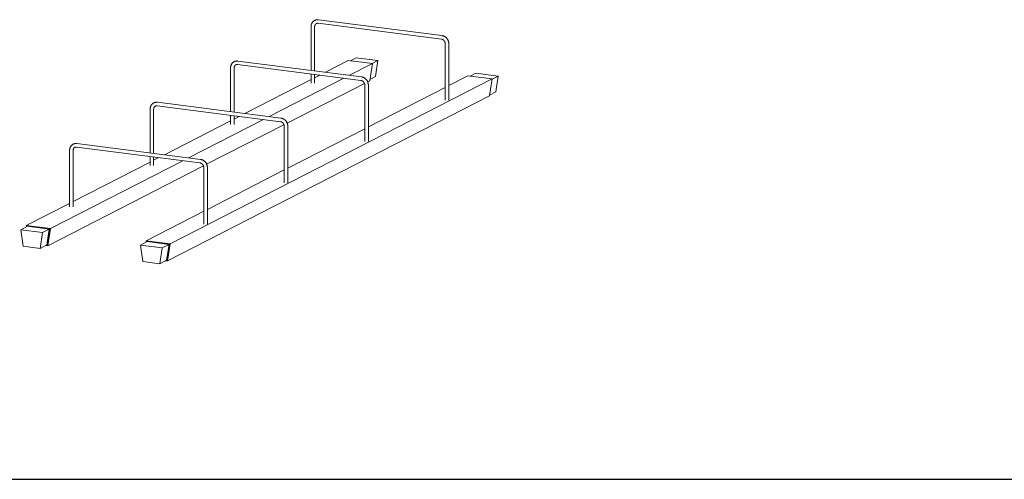
# Model space of a CAD drawing. Units: millimetres. Extents: x 1305 to 29905, y 25600 to 42842.
# Drawn here: x 12540 to 14181, y 36427 to 37193 of the extents above; entities that cross this region are included whole.
import ezdxf

# ---------------------------------------------------------------- set-up
doc = ezdxf.new("R2010")
doc.units = ezdxf.units.MM
doc.layers.add('S-FSTN', color=5, linetype='Continuous', lineweight=18)
doc.styles.get("Standard").update_dxf_attribs({"font": 'arial.ttf'})

# ---------------------------------------------------------------- blocks, each defined once
blk = doc.blocks.new('*T4')
at = {"color": 0, "linetype": 'ByBlock', "lineweight": -2, "transparency": 16777216}
for p, q in [((0, 0), (28600, 0)), ((0, 0), (0, -17242)), ((28600, 0), (28600, -17242)), ((0, -1603), (28600, -1603)), ((2600, -1603), (2600, -16039)), ((5200, -1603), (5200, -16039)), ((7800, -1603), (7800, -16039)), ((10400, -1603), (10400, -16039)), ((13000, -1603), (13000, -16039)), ((15600, -1603), (15600, -16039)), ((18200, -1603), (18200, -16039)), ((20800, -1603), (20800, -16039)), ((23400, -1603), (23400, -16039)), ((26000, -1603), (26000, -16039)), ((0, -2806), (28600, -2806)), ((0, -4009), (28600, -4009)), ((0, -5212), (28600, -5212)), ((0, -6415), (28600, -6415)), ((0, -7618), (28600, -7618)), ((0, -8821), (28600, -8821)), ((0, -10024), (28600, -10024)), ((0, -11227), (28600, -11227)), ((0, -12430), (28600, -12430)), ((0, -13633), (28600, -13633)), ((0, -14836), (28600, -14836)), ((0, -16039), (28600, -16039)), ((0, -17242), (28600, -17242))]:
    blk.add_line(p, q, dxfattribs=at)
at = {"color": 169, "transparency": 16777216}
for points in [[(0, 0), (0, -1603), (28600, 0), (28600, -1603)], [(0, -16039), (0, -17242), (28600, -16039), (28600, -17242)]]:
    blk.add_solid(points, dxfattribs=at)
at = {"color": 0, "transparency": 16777216, "attachment_point": 5}
for s, insert, char_height, width in [('{\\fArial|b1|i0|c0|p34;PLAKA Stabox DX FAMILY}', (14300, -801.5), 500, 28597), ('{\\fISOCPEUR|b0|i0|c0|p34;Side view}', (3900, -2204.5), 150, 2597), ('{\\fISOCPEUR|b0|i0|c0|p34;Side view}', (16900, -2204.5), 150, 2597), ('{\\fCalibri|b0|i0|c0|p34;Last edited on:}', (27300, -2204.5), 150, 2597), ('{\\fISOCPEUR|b0|i0|c0|p34;CLOSED systems}', (1300, -2204.5), 150, 2597), ('{\\fISOCPEUR|b0|i0|c0|p34;Front view}', (6500, -2204.5), 150, 2597), ('{\\fISOCPEUR|b0|i0|c0|p34;Bottom view}', (9100, -2204.5), 150, 2597), ('{\\fISOCPEUR|b0|i0|c0|p34;3D}', (11700, -2204.5), 150, 2597), ('{\\fISOCPEUR|b0|i0|c0|p34;OPEN systems}', (14300, -2204.5), 150, 2597), ('{\\fISOCPEUR|b0|i0|c0|p34;Front view}', (19500, -2204.5), 150, 2597), ('{\\fISOCPEUR|b0|i0|c0|p34;Bottom view}', (22100, -2204.5), 150, 2597), ('{\\fISOCPEUR|b0|i0|c0|p34;3D}', (24700, -2204.5), 150, 2597), ('{\\fISOCPEUR|b0|i0|c0|p34;Stabox DX Closed DX-06-200-1250 }', (1300, -3407.5), 150, 2597), ('{\\fISOCPEUR|b0|i0|c0|p34;Stabox DX Open DX-06-200-1250 }', (14300, -3407.5), 150, 2597), ('{\\fCalibri|b0|i0|c0|p34;July 2019}', (27300, -3407.5), 150, 2597), ('{\\fISOCPEUR|b0|i0|c0|p34;Stabox DX Closed DX-06-240-1250 }', (1300, -4610.5), 150, 2597), ('{\\fISOCPEUR|b0|i0|c0|p34;Stabox DX Open DX-06-240-1250 }', (14300, -4610.5), 150, 2597), ('{\\fCalibri|b0|i0|c0|p34;July 2019}', (27300, -4610.5), 150, 2597), ('{\\fISOCPEUR|b0|i0|c0|p34;Stabox DX Closed DX-06-300-1250 }', (1300, -5813.5), 150, 2597), ('{\\fISOCPEUR|b0|i0|c0|p34;Stabox DX Open DX-06-300-1250 }', (14300, -5813.5), 150, 2597), ('{\\fCalibri|b0|i0|c0|p34;July 2019}', (27300, -5813.5), 150, 2597), ('{\\fISOCPEUR|b0|i0|c0|p34;Stabox DX Closed DX-08-150-1250 }', (1300, -7016.5), 150, 2597), ('{\\fISOCPEUR|b0|i0|c0|p34;Stabox DX Open  DX-08-150-1250 }', (14300, -7016.5), 150, 2597), ('{\\fCalibri|b0|i0|c0|p34;July 2019}', (27300, -7016.5), 150, 2597), ('{\\fISOCPEUR|b0|i0|c0|p34;Stabox DX Closed DX-08-200-1250 }', (1300, -8219.5), 150, 2597), ('{\\fISOCPEUR|b0|i0|c0|p34;Stabox DX Open  DX-08-200-1250 }', (14300, -8219.5), 150, 2597), ('{\\fCalibri|b0|i0|c0|p34;July 2019}', (27300, -8219.5), 150, 2597), ('{\\fISOCPEUR|b0|i0|c0|p34;Stabox DX Closed DX-08-240-1250 }', (1300, -9422.5), 150, 2597), ('{\\fISOCPEUR|b0|i0|c0|p34;Stabox DX Open  DX-08-240-1250 }', (14300, -9422.5), 150, 2597), ('{\\fCalibri|b0|i0|c0|p34;July 2019}', (27300, -9422.5), 150, 2597), ('{\\fISOCPEUR|b0|i0|c0|p34;Stabox DX Closed DX-10-150-1250 }', (1300, -10625.5), 150, 2597), ('{\\fISOCPEUR|b0|i0|c0|p34;Stabox DX Open  DX-10-150-1250 }', (14300, -10625.5), 150, 2597), ('{\\fCalibri|b0|i0|c0|p34;July 2019}', (27300, -10625.5), 150, 2597), ('{\\fISOCPEUR|b0|i0|c0|p34;Stabox DX Closed DX-10-200-1250 }', (1300, -11828.5), 150, 2597), ('{\\fISOCPEUR|b0|i0|c0|p34;Stabox DX Open  DX-10-200-1250 }', (14300, -11828.5), 150, 2597), ('{\\fCalibri|b0|i0|c0|p34;July 2019}', (27300, -11828.5), 150, 2597), ('{\\fISOCPEUR|b0|i0|c0|p34;Stabox DX Closed DX-12-150-1250 }', (1300, -13031.5), 150, 2597), ('{\\fISOCPEUR|b0|i0|c0|p34;Stabox DX Open  DX-12-150-1250 }', (14300, -13031.5), 150, 2597), ('{\\fCalibri|b0|i0|c0|p34;July 2019}', (27300, -13031.5), 150, 2597), ('{\\fISOCPEUR|b0|i0|c0|p34;Stabox DX Closed DX-12-200-1250 }', (1300, -14234.5), 150, 2597), ('{\\fISOCPEUR|b0|i0|c0|p34;Stabox DX Open  DX-12-200-1250 }', (14300, -14234.5), 150, 2597), ('{\\fCalibri|b0|i0|c0|p34;July 2019}', (27300, -14234.5), 150, 2597), ('For more info visit www.plakagroup.com', (14300, -16640.5), 450, 28597)]:
    blk.add_mtext(s, dxfattribs=dict(at, insert=insert, char_height=char_height, width=width))
blk = doc.blocks.new('Stabox DX - DX-06-300-1250-295807-3D Closed')
at = {"layer": 'S-FSTN'}
for p, q in [((-646.5, 135.2), (-646.5, 62.4)), ((-640.5, 61.6), (-640.5, 135.2)), ((-634.9, 140.8), (-429.2, 114.4)), ((-428.4, 120.4), (-634.2, 146.7)), ((-422.9, 106.6), (-422.9, 12.5)), ((-416.9, 12.5), (-416.9, 106.6)), ((-571.3, 83.3), (-581, 78.4)), ((-571.3, 83.3), (-535, 78.7)), ((-780.6, 66.5), (-780.6, -6.4)), ((-774.6, -7.1), (-774.6, 66.5)), ((-769.1, 72), (-563.3, 45.7)), ((-562.6, 51.6), (-768.3, 78)), ((-622.5, 59.3), (-584.5, 78.8)), ((-584.5, 78.8), (-544.2, 73.7)), ((-582.3, 54.2), (-544.2, 73.7)), ((-544.2, 73.7), (-548.7, 45.2)), ((-535, 78.7), (-544.7, 73.7)), ((-535, 78.7), (-539.2, 52.1)), ((-716.4, -14.6), (-591.7, 49.3)), ((-646.5, 56.3), (-646.5, 41.2)), ((-640.5, 41.2), (-640.5, 55.6)), ((-640.5, 50.1), (-632, 54.5)), ((-539.2, 52.1), (-548.4, 47.4)), ((-385, 53.3), (-416.9, 36.9)), ((-385, 53.3), (-344.8, 48.1)), ((-371.9, 57.8), (-381.5, 52.8)), ((-371.9, 57.8), (-334.6, 53)), ((-334.6, 53), (-344.8, 47.8)), ((-334.6, 53), (-338.8, 26.5)), ((-344.8, 48.1), (-881.3, -226.9)), ((-756.7, -9.4), (-646.5, 47)), ((-686.5, -25.4), (-557.6, 40.7)), ((-557, 37.8), (-557, -56.2)), ((-552.4, 43.3), (-548.7, 45.2)), ((-551, -56.2), (-551, 37.8)), ((-422.9, 33.9), (-551, -31.8)), ((-344.8, 48.1), (-349.2, 19.7)), ((-885.7, -255.3), (-349.2, 19.7)), ((-349, 21.3), (-338.8, 26.5)), ((-903.2, 3.3), (-697.5, -23.1)), ((-696.7, -17.1), (-902.4, 9.2)), ((-914.8, -2.3), (-914.8, -75.1)), ((-908.8, -75.9), (-908.8, -2.3)), ((-780.6, -12.4), (-780.6, -27.6)), ((-774.6, -27.6), (-774.6, -13.2)), ((-774.6, -18.7), (-766.1, -14.3)), ((-890.8, -78.2), (-780.6, -21.7)), ((-850.5, -83.4), (-725.8, -19.4)), ((-820.6, -94.2), (-691.7, -28.1)), ((-691.1, -30.9), (-691.1, -125)), ((-685.1, -125), (-685.1, -30.9)), ((-557, -34.9), (-685.1, -100.6)), ((-1037.3, -65.5), (-831.6, -91.8)), ((-830.8, -85.9), (-1036.6, -59.5)), ((-1048.9, -71), (-1048.9, -165.1)), ((-1042.9, -165.1), (-1042.9, -71)), ((-914.8, -81.2), (-914.8, -96.3)), ((-908.8, -96.3), (-908.8, -81.9)), ((-1085.2, -229.8), (-825.8, -96.8)), ((-1080.7, -201.4), (-860, -88.2)), ((-1042.9, -156.2), (-914.7, -90.5)), ((-908.8, -87.4), (-900.2, -83)), ((-825.3, -99.7), (-825.3, -193.7)), ((-819.3, -193.7), (-819.3, -99.7)), ((-691.1, -103.6), (-819.3, -169.3)), ((-1121, -196.2), (-1048.9, -159.2)), ((-825.3, -172.4), (-921.5, -221.7)), ((-1080.7, -201.4), (-1121, -196.2)), ((-1121, -196.2), (-1120.7, -198.3)), ((-1130.2, -203.1), (-1119, -197.4)), ((-1093.9, -207.8), (-1130.2, -203.1)), ((-1130.2, -203.1), (-1126, -230.7)), ((-1119, -197.4), (-1119.9, -197.3)), ((-1119.9, -197.3), (-1119.9, -197.8)), ((-1119.9, -197.8), (-1119.9, -197.3)), ((-1119.9, -197.3), (-1081.8, -202.2)), ((-1119, -197.4), (-1082.7, -202.1)), ((-1098.1, -234.3), (-1093.9, -207.8)), ((-1093.9, -207.8), (-1082.7, -202.1)), ((-1082.7, -202.1), (-1086.9, -228.6)), ((-1082.7, -202.1), (-1086.9, -228.6)), ((-1086.1, -229.7), (-1081.8, -202.2)), ((-1081.8, -202.2), (-1086.1, -229.7)), ((-1085.2, -229.8), (-1080.7, -201.4)), ((-1081.8, -202.2), (-1082.7, -202.1)), ((-1098.1, -234.3), (-1086.9, -228.6)), ((-1088.4, -229.4), (-1086.1, -229.7)), ((-1086.1, -229.7), (-1085.2, -229.8)), ((-919.6, -223), (-930.7, -228.7)), ((-894.4, -233.3), (-930.7, -228.7)), ((-930.7, -228.7), (-926.6, -256.3)), ((-881.3, -226.9), (-921.5, -221.7)), ((-921.5, -221.7), (-921.2, -223.8)), ((-919.6, -223), (-920.5, -222.8)), ((-920.5, -222.8), (-920.4, -223.4)), ((-920.4, -223.4), (-920.5, -222.8)), ((-920.5, -222.8), (-919.6, -223)), ((-919.6, -223), (-882.3, -227.7)), ((-919.6, -223), (-883.2, -227.6)), ((-883.2, -227.6), (-894.4, -233.3)), ((-883.2, -227.6), (-887.4, -254.1)), ((-883.2, -227.6), (-887.4, -254.1)), ((-886.7, -255.2), (-882.3, -227.7)), ((-882.3, -227.7), (-886.7, -255.2)), ((-885.7, -255.3), (-881.3, -226.9)), ((-882.3, -227.7), (-883.2, -227.6)), ((-1126, -230.7), (-1098.1, -234.3)), ((-898.6, -259.9), (-894.4, -233.3)), ((-926.6, -256.3), (-898.6, -259.9)), ((-898.6, -259.9), (-887.4, -254.1)), ((-888.9, -254.9), (-886.7, -255.2)), ((-886.7, -255.2), (-885.7, -255.3))]:
    blk.add_line(p, q, dxfattribs=at)
for points in [[(-640.5, 145.7, 0), (-640.9, 145.4, 0), (-641.3, 145.2, 0), (-641.7, 144.9, 0), (-642.1, 144.6, 0), (-642.5, 144.3, 0), (-642.9, 144, 0), (-643.2, 143.7, 0), (-643.5, 143.3, 0), (-643.8, 142.9, 0), (-644.1, 142.5, 0), (-644.4, 142.2, 0), (-644.7, 141.7, 0), (-644.9, 141.3, 0), (-645.2, 140.9, 0), (-645.4, 140.5, 0), (-645.6, 140, 0), (-645.8, 139.5, 0), (-645.9, 139.1, 0), (-646.1, 138.6, 0), (-646.2, 138.1, 0), (-646.3, 137.6, 0), (-646.4, 137.2, 0), (-646.4, 136.7, 0), (-646.5, 136.2, 0), (-646.5, 135.7, 0), (-646.5, 135.2, 0)], [(-634.2, 146.7, 0), (-634.7, 146.8, 0), (-635.1, 146.8, 0), (-635.6, 146.8, 0), (-636.1, 146.8, 0), (-636.6, 146.8, 0), (-637.1, 146.7, 0), (-637.6, 146.6, 0), (-638, 146.5, 0), (-638.5, 146.4, 0), (-639, 146.3, 0), (-639.4, 146.1, 0), (-639.9, 145.9, 0), (-640.3, 145.7, 0), (-640.5, 145.7, 0)], [(-640.5, 135.2, 0), (-640.5, 135.5, 0), (-640.5, 135.8, 0), (-640.4, 136, 0), (-640.4, 136.3, 0), (-640.4, 136.6, 0), (-640.3, 136.8, 0), (-640.3, 137.1, 0), (-640.2, 137.3, 0), (-640.1, 137.5, 0), (-640, 137.8, 0), (-639.9, 138, 0), (-639.8, 138.2, 0), (-639.7, 138.4, 0), (-639.6, 138.6, 0), (-639.5, 138.8, 0), (-639.3, 139, 0), (-639.2, 139.1, 0), (-639.1, 139.3, 0), (-638.9, 139.5, 0), (-638.7, 139.6, 0), (-638.6, 139.8, 0), (-638.4, 139.9, 0), (-638.3, 140, 0), (-638.1, 140.1, 0), (-637.9, 140.2, 0), (-637.7, 140.3, 0)], [(-637.7, 140.3, 0), (-637.6, 140.4, 0), (-637.4, 140.5, 0), (-637.2, 140.6, 0), (-637, 140.6, 0), (-636.8, 140.7, 0), (-636.6, 140.7, 0), (-636.4, 140.8, 0), (-636.1, 140.8, 0), (-635.9, 140.8, 0), (-635.7, 140.8, 0), (-635.5, 140.8, 0), (-635.2, 140.8, 0), (-635, 140.8, 0), (-634.9, 140.8, 0)], [(-416.9, 106.6, 0), (-416.9, 107.1, 0), (-416.9, 107.6, 0), (-417, 108.1, 0), (-417, 108.6, 0), (-417.1, 109.1, 0), (-417.2, 109.6, 0), (-417.3, 110.1, 0), (-417.4, 110.5, 0), (-417.6, 111, 0), (-417.8, 111.5, 0), (-418, 112, 0), (-418.2, 112.4, 0), (-418.4, 112.9, 0), (-418.6, 113.3, 0), (-418.8, 113.8, 0), (-419.1, 114.2, 0), (-419.4, 114.6, 0), (-419.7, 115, 0), (-420, 115.4, 0), (-420.3, 115.8, 0), (-420.6, 116.2, 0), (-421, 116.6, 0), (-421.3, 116.9, 0), (-421.7, 117.3, 0), (-422.1, 117.6, 0), (-422.5, 117.9, 0), (-422.9, 118.2, 0), (-423.3, 118.5, 0), (-423.7, 118.7, 0), (-424.1, 119, 0), (-424.6, 119.2, 0), (-425, 119.4, 0), (-425.5, 119.6, 0), (-425.9, 119.8, 0), (-426.4, 119.9, 0), (-426.9, 120.1, 0), (-427.3, 120.2, 0), (-427.8, 120.3, 0), (-428.3, 120.4, 0), (-428.4, 120.4, 0)], [(-429.2, 114.4, 0), (-429, 114.4, 0), (-428.7, 114.4, 0), (-428.5, 114.3, 0), (-428.3, 114.2, 0), (-428, 114.2, 0), (-427.8, 114.1, 0), (-427.6, 114, 0), (-427.3, 113.9, 0), (-427.1, 113.7, 0), (-426.8, 113.6, 0), (-426.6, 113.5, 0), (-426.4, 113.3, 0), (-426.2, 113.2, 0), (-425.9, 113, 0), (-425.7, 112.8, 0), (-425.5, 112.6, 0), (-425.3, 112.4, 0), (-425.1, 112.2, 0), (-424.9, 112, 0), (-424.7, 111.8, 0), (-424.6, 111.5, 0), (-424.4, 111.3, 0), (-424.2, 111.1, 0), (-424.1, 110.8, 0), (-423.9, 110.6, 0), (-423.8, 110.3, 0), (-423.6, 110, 0), (-423.5, 109.8, 0), (-423.4, 109.5, 0), (-423.3, 109.2, 0), (-423.2, 108.9, 0), (-423.1, 108.6, 0), (-423.1, 108.4, 0), (-423, 108.1, 0), (-423, 107.8, 0), (-422.9, 107.5, 0), (-422.9, 107.2, 0), (-422.9, 107, 0), (-422.9, 106.7, 0), (-422.9, 106.6, 0)], [(-774.6, 76.9, 0), (-775, 76.7, 0), (-775.4, 76.4, 0), (-775.9, 76.2, 0), (-776.2, 75.9, 0), (-776.6, 75.6, 0), (-777, 75.2, 0), (-777.3, 74.9, 0), (-777.7, 74.5, 0), (-778, 74.2, 0), (-778.3, 73.8, 0), (-778.6, 73.4, 0), (-778.8, 73, 0), (-779.1, 72.6, 0), (-779.3, 72.1, 0), (-779.5, 71.7, 0), (-779.7, 71.2, 0), (-779.9, 70.8, 0), (-780, 70.3, 0), (-780.2, 69.9, 0), (-780.3, 69.4, 0), (-780.4, 68.9, 0), (-780.5, 68.4, 0), (-780.5, 67.9, 0), (-780.6, 67.4, 0), (-780.6, 66.9, 0), (-780.6, 66.5, 0)], [(-768.3, 78, 0), (-768.8, 78, 0), (-769.3, 78.1, 0), (-769.8, 78.1, 0), (-770.2, 78.1, 0), (-770.7, 78, 0), (-771.2, 78, 0), (-771.7, 77.9, 0), (-772.2, 77.8, 0), (-772.6, 77.7, 0), (-773.1, 77.5, 0), (-773.6, 77.4, 0), (-774, 77.2, 0), (-774.4, 77, 0), (-774.6, 76.9, 0)], [(-774.6, 66.5, 0), (-774.6, 66.8, 0), (-774.6, 67, 0), (-774.6, 67.3, 0), (-774.5, 67.6, 0), (-774.5, 67.8, 0), (-774.4, 68.1, 0), (-774.4, 68.3, 0), (-774.3, 68.6, 0), (-774.2, 68.8, 0), (-774.1, 69, 0), (-774, 69.2, 0), (-773.9, 69.4, 0), (-773.8, 69.7, 0), (-773.7, 69.8, 0), (-773.6, 70, 0), (-773.5, 70.2, 0), (-773.3, 70.4, 0), (-773.2, 70.6, 0), (-773, 70.7, 0), (-772.9, 70.9, 0), (-772.7, 71, 0), (-772.6, 71.1, 0), (-772.4, 71.3, 0), (-772.2, 71.4, 0), (-772, 71.5, 0), (-771.9, 71.6, 0)], [(-771.9, 71.6, 0), (-771.7, 71.7, 0), (-771.5, 71.7, 0), (-771.3, 71.8, 0), (-771.1, 71.9, 0), (-770.9, 71.9, 0), (-770.7, 72, 0), (-770.5, 72, 0), (-770.3, 72, 0), (-770, 72.1, 0), (-769.8, 72.1, 0), (-769.6, 72.1, 0), (-769.4, 72.1, 0), (-769.1, 72, 0), (-769.1, 72, 0)], [(-551, 37.8, 0), (-551, 38.3, 0), (-551, 38.8, 0), (-551.1, 39.3, 0), (-551.1, 39.8, 0), (-551.2, 40.3, 0), (-551.3, 40.8, 0), (-551.4, 41.3, 0), (-551.6, 41.8, 0), (-551.7, 42.3, 0), (-551.9, 42.7, 0), (-552.1, 43.2, 0), (-552.3, 43.7, 0), (-552.5, 44.1, 0), (-552.7, 44.6, 0), (-553, 45, 0), (-553.2, 45.4, 0), (-553.5, 45.9, 0), (-553.8, 46.3, 0), (-554.1, 46.7, 0), (-554.4, 47.1, 0), (-554.8, 47.4, 0), (-555.1, 47.8, 0), (-555.5, 48.2, 0), (-555.8, 48.5, 0), (-556.2, 48.8, 0), (-556.6, 49.1, 0), (-557, 49.4, 0), (-557.4, 49.7, 0), (-557.8, 50, 0), (-558.3, 50.2, 0), (-558.7, 50.4, 0), (-559.1, 50.7, 0), (-559.6, 50.9, 0), (-560.1, 51, 0), (-560.5, 51.2, 0), (-561, 51.3, 0), (-561.5, 51.4, 0), (-562, 51.5, 0), (-562.4, 51.6, 0), (-562.6, 51.6, 0)], [(-563.3, 45.7, 0), (-563.1, 45.6, 0), (-562.9, 45.6, 0), (-562.6, 45.5, 0), (-562.4, 45.5, 0), (-562.2, 45.4, 0), (-561.9, 45.3, 0), (-561.7, 45.2, 0), (-561.4, 45.1, 0), (-561.2, 45, 0), (-561, 44.9, 0), (-560.7, 44.7, 0), (-560.5, 44.6, 0), (-560.3, 44.4, 0), (-560.1, 44.2, 0), (-559.9, 44.1, 0), (-559.7, 43.9, 0), (-559.4, 43.7, 0), (-559.2, 43.5, 0), (-559.1, 43.2, 0), (-558.9, 43, 0), (-558.7, 42.8, 0), (-558.5, 42.6, 0), (-558.3, 42.3, 0), (-558.2, 42.1, 0), (-558, 41.8, 0), (-557.9, 41.5, 0), (-557.8, 41.3, 0), (-557.7, 41, 0), (-557.5, 40.7, 0), (-557.4, 40.4, 0), (-557.4, 40.2, 0), (-557.3, 39.9, 0), (-557.2, 39.6, 0), (-557.1, 39.3, 0), (-557.1, 39, 0), (-557.1, 38.8, 0), (-557, 38.5, 0), (-557, 38.2, 0), (-557, 37.9, 0), (-557, 37.8, 0)], [(-908.7, 8.2, 0), (-909.2, 7.9, 0), (-909.6, 7.7, 0), (-910, 7.4, 0), (-910.4, 7.1, 0), (-910.7, 6.8, 0), (-911.1, 6.5, 0), (-911.5, 6.1, 0), (-911.8, 5.8, 0), (-912.1, 5.4, 0), (-912.4, 5, 0), (-912.7, 4.6, 0), (-913, 4.2, 0), (-913.2, 3.8, 0), (-913.4, 3.4, 0), (-913.6, 2.9, 0), (-913.8, 2.5, 0), (-914, 2, 0), (-914.2, 1.6, 0), (-914.3, 1.1, 0), (-914.4, 0.6, 0), (-914.5, 0.1, 0), (-914.6, -0.3, 0), (-914.7, -0.8, 0), (-914.7, -1.3, 0), (-914.7, -1.8, 0), (-914.8, -2.3, 0)], [(-908.8, -2.3, 0), (-908.7, -2, 0), (-908.7, -1.7, 0), (-908.7, -1.5, 0), (-908.7, -1.2, 0), (-908.6, -0.9, 0), (-908.6, -0.7, 0), (-908.5, -0.4, 0), (-908.4, -0.2, 0), (-908.4, 0, 0), (-908.3, 0.3, 0), (-908.2, 0.5, 0), (-908.1, 0.7, 0), (-908, 0.9, 0), (-907.8, 1.1, 0), (-907.7, 1.3, 0), (-907.6, 1.5, 0), (-907.5, 1.6, 0), (-907.3, 1.8, 0), (-907.2, 2, 0), (-907, 2.1, 0), (-906.8, 2.3, 0), (-906.7, 2.4, 0), (-906.5, 2.5, 0), (-906.3, 2.6, 0), (-906.2, 2.7, 0), (-906, 2.8, 0)], [(-902.4, 9.2, 0), (-902.9, 9.3, 0), (-903.4, 9.3, 0), (-903.9, 9.3, 0), (-904.4, 9.3, 0), (-904.9, 9.3, 0), (-905.3, 9.2, 0), (-905.8, 9.1, 0), (-906.3, 9, 0), (-906.8, 8.9, 0), (-907.2, 8.8, 0), (-907.7, 8.6, 0), (-908.1, 8.4, 0), (-908.6, 8.2, 0), (-908.7, 8.2, 0)], [(-906, 2.8, 0), (-905.8, 2.9, 0), (-905.6, 3, 0), (-905.4, 3.1, 0), (-905.2, 3.1, 0), (-905, 3.2, 0), (-904.8, 3.2, 0), (-904.6, 3.3, 0), (-904.4, 3.3, 0), (-904.2, 3.3, 0), (-904, 3.3, 0), (-903.7, 3.3, 0), (-903.5, 3.3, 0), (-903.3, 3.3, 0), (-903.2, 3.3, 0)], [(-697.5, -23.1, 0), (-697.2, -23.1, 0), (-697, -23.2, 0), (-696.8, -23.2, 0), (-696.5, -23.3, 0), (-696.3, -23.4, 0), (-696, -23.4, 0), (-695.8, -23.5, 0), (-695.6, -23.6, 0), (-695.3, -23.8, 0), (-695.1, -23.9, 0), (-694.9, -24, 0), (-694.6, -24.2, 0), (-694.4, -24.3, 0), (-694.2, -24.5, 0), (-694, -24.7, 0), (-693.8, -24.9, 0), (-693.6, -25.1, 0), (-693.4, -25.3, 0), (-693.2, -25.5, 0), (-693, -25.7, 0), (-692.8, -26, 0), (-692.6, -26.2, 0), (-692.5, -26.4, 0), (-692.3, -26.7, 0), (-692.2, -27, 0), (-692, -27.2, 0), (-691.9, -27.5, 0), (-691.8, -27.8, 0), (-691.7, -28, 0), (-691.6, -28.3, 0), (-691.5, -28.6, 0), (-691.4, -28.9, 0), (-691.3, -29.1, 0), (-691.3, -29.4, 0), (-691.2, -29.7, 0), (-691.2, -30, 0), (-691.2, -30.3, 0), (-691.1, -30.6, 0), (-691.1, -30.8, 0), (-691.1, -30.9, 0)], [(-685.1, -30.9, 0), (-685.1, -30.4, 0), (-685.2, -29.9, 0), (-685.2, -29.4, 0), (-685.3, -28.9, 0), (-685.4, -28.4, 0), (-685.5, -27.9, 0), (-685.6, -27.4, 0), (-685.7, -27, 0), (-685.9, -26.5, 0), (-686, -26, 0), (-686.2, -25.5, 0), (-686.4, -25.1, 0), (-686.6, -24.6, 0), (-686.9, -24.2, 0), (-687.1, -23.7, 0), (-687.4, -23.3, 0), (-687.6, -22.9, 0), (-687.9, -22.5, 0), (-688.2, -22.1, 0), (-688.6, -21.7, 0), (-688.9, -21.3, 0), (-689.2, -20.9, 0), (-689.6, -20.6, 0), (-690, -20.3, 0), (-690.3, -19.9, 0), (-690.7, -19.6, 0), (-691.1, -19.3, 0), (-691.5, -19, 0), (-692, -18.8, 0), (-692.4, -18.5, 0), (-692.8, -18.3, 0), (-693.3, -18.1, 0), (-693.7, -17.9, 0), (-694.2, -17.7, 0), (-694.7, -17.6, 0), (-695.1, -17.4, 0), (-695.6, -17.3, 0), (-696.1, -17.2, 0), (-696.6, -17.1, 0), (-696.7, -17.1, 0)], [(-1042.9, -60.6, 0), (-1043.3, -60.8, 0), (-1043.7, -61.1, 0), (-1044.1, -61.4, 0), (-1044.5, -61.6, 0), (-1044.9, -61.9, 0), (-1045.2, -62.3, 0), (-1045.6, -62.6, 0), (-1045.9, -63, 0), (-1046.2, -63.3, 0), (-1046.5, -63.7, 0), (-1046.8, -64.1, 0), (-1047.1, -64.5, 0), (-1047.3, -64.9, 0), (-1047.6, -65.4, 0), (-1047.8, -65.8, 0), (-1048, -66.3, 0), (-1048.1, -66.7, 0), (-1048.3, -67.2, 0), (-1048.4, -67.7, 0), (-1048.6, -68.1, 0), (-1048.7, -68.6, 0), (-1048.7, -69.1, 0), (-1048.8, -69.6, 0), (-1048.8, -70.1, 0), (-1048.9, -70.6, 0), (-1048.9, -71, 0)], [(-1036.6, -59.5, 0), (-1037, -59.5, 0), (-1037.5, -59.4, 0), (-1038, -59.4, 0), (-1038.5, -59.4, 0), (-1039, -59.5, 0), (-1039.5, -59.5, 0), (-1039.9, -59.6, 0), (-1040.4, -59.7, 0), (-1040.9, -59.8, 0), (-1041.4, -60, 0), (-1041.8, -60.1, 0), (-1042.3, -60.3, 0), (-1042.7, -60.5, 0), (-1042.9, -60.6, 0)], [(-1040.1, -65.9, 0), (-1039.9, -65.8, 0), (-1039.8, -65.8, 0), (-1039.6, -65.7, 0), (-1039.4, -65.6, 0), (-1039.2, -65.6, 0), (-1038.9, -65.5, 0), (-1038.7, -65.5, 0), (-1038.5, -65.5, 0), (-1038.3, -65.4, 0), (-1038.1, -65.4, 0), (-1037.9, -65.4, 0), (-1037.6, -65.4, 0), (-1037.4, -65.5, 0), (-1037.3, -65.5, 0)], [(-1042.9, -71, 0), (-1042.9, -70.7, 0), (-1042.9, -70.5, 0), (-1042.8, -70.2, 0), (-1042.8, -69.9, 0), (-1042.8, -69.7, 0), (-1042.7, -69.4, 0), (-1042.6, -69.2, 0), (-1042.6, -69, 0), (-1042.5, -68.7, 0), (-1042.4, -68.5, 0), (-1042.3, -68.3, 0), (-1042.2, -68.1, 0), (-1042.1, -67.9, 0), (-1042, -67.7, 0), (-1041.8, -67.5, 0), (-1041.7, -67.3, 0), (-1041.6, -67.1, 0), (-1041.4, -66.9, 0), (-1041.3, -66.8, 0), (-1041.1, -66.6, 0), (-1041, -66.5, 0), (-1040.8, -66.4, 0), (-1040.6, -66.2, 0), (-1040.5, -66.1, 0), (-1040.3, -66, 0), (-1040.1, -65.9, 0)], [(-831.6, -91.8, 0), (-831.4, -91.9, 0), (-831.1, -91.9, 0), (-830.9, -92, 0), (-830.6, -92, 0), (-830.4, -92.1, 0), (-830.2, -92.2, 0), (-829.9, -92.3, 0), (-829.7, -92.4, 0), (-829.5, -92.5, 0), (-829.2, -92.6, 0), (-829, -92.8, 0), (-828.8, -92.9, 0), (-828.6, -93.1, 0), (-828.3, -93.3, 0), (-828.1, -93.5, 0), (-827.9, -93.6, 0), (-827.7, -93.8, 0), (-827.5, -94, 0), (-827.3, -94.3, 0), (-827.1, -94.5, 0), (-826.9, -94.7, 0), (-826.8, -95, 0), (-826.6, -95.2, 0), (-826.4, -95.5, 0), (-826.3, -95.7, 0), (-826.2, -96, 0), (-826, -96.2, 0), (-825.9, -96.5, 0), (-825.8, -96.8, 0), (-825.7, -97.1, 0), (-825.6, -97.3, 0), (-825.5, -97.6, 0), (-825.5, -97.9, 0), (-825.4, -98.2, 0), (-825.4, -98.5, 0), (-825.3, -98.7, 0), (-825.3, -99, 0), (-825.3, -99.3, 0), (-825.3, -99.6, 0), (-825.3, -99.7, 0)], [(-819.3, -99.7, 0), (-819.3, -99.2, 0), (-819.3, -98.7, 0), (-819.3, -98.2, 0), (-819.4, -97.7, 0), (-819.5, -97.2, 0), (-819.6, -96.7, 0), (-819.7, -96.2, 0), (-819.8, -95.7, 0), (-820, -95.2, 0), (-820.2, -94.8, 0), (-820.3, -94.3, 0), (-820.5, -93.8, 0), (-820.8, -93.4, 0), (-821, -92.9, 0), (-821.2, -92.5, 0), (-821.5, -92.1, 0), (-821.8, -91.6, 0), (-822.1, -91.2, 0), (-822.4, -90.8, 0), (-822.7, -90.4, 0), (-823, -90.1, 0), (-823.4, -89.7, 0), (-823.7, -89.3, 0), (-824.1, -89, 0), (-824.5, -88.7, 0), (-824.9, -88.4, 0), (-825.3, -88.1, 0), (-825.7, -87.8, 0), (-826.1, -87.5, 0), (-826.5, -87.3, 0), (-827, -87.1, 0), (-827.4, -86.8, 0), (-827.9, -86.7, 0), (-828.3, -86.5, 0), (-828.8, -86.3, 0), (-829.3, -86.2, 0), (-829.7, -86.1, 0), (-830.2, -86, 0), (-830.7, -85.9, 0), (-830.8, -85.9, 0)]]:
    blk.add_polyline3d(points, dxfattribs=at)

msp = doc.modelspace()

# ---------------------------------------------------------------- block references
for name, p in [('*T4', (1305.2, 42842.1)), ('Stabox DX - DX-06-300-1250-295807-3D Closed', (13672.1, 37046.2))]:
    msp.add_blockref(name, p)

doc.saveas('drawing.dxf')
